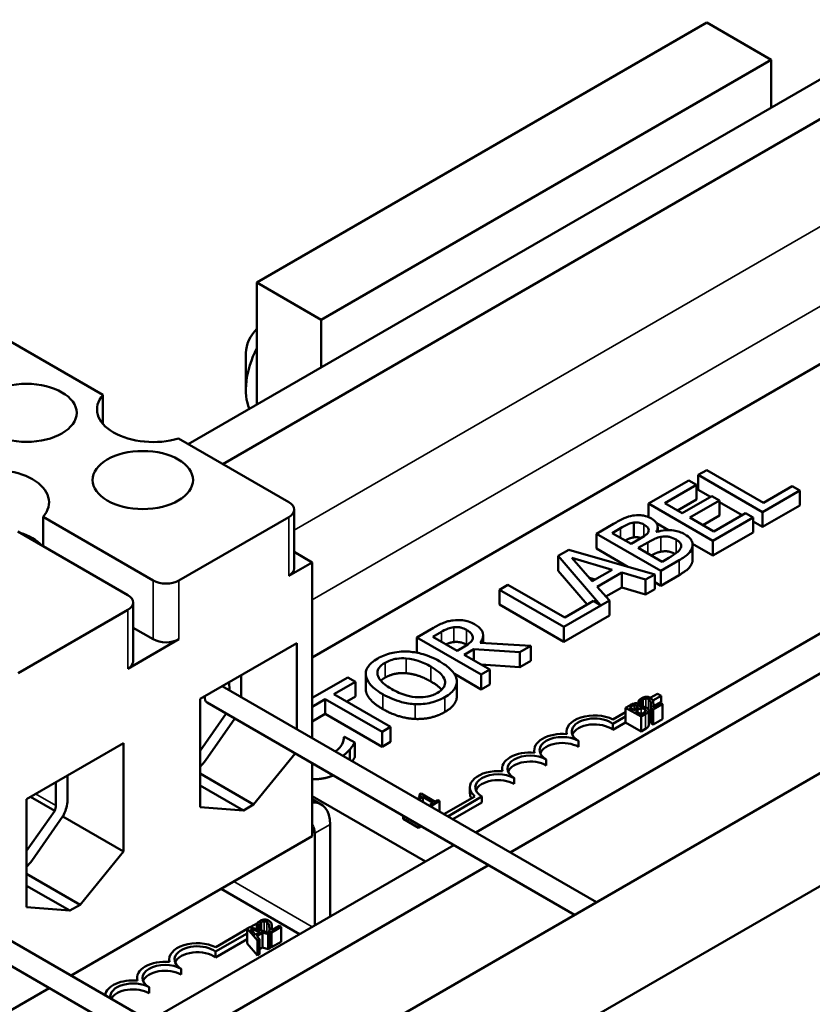
# Model space of a CAD drawing. Units: inches. Extents: x 2 to 86, y 1 to 67.
# Drawn here: x 64.6 to 66.8, y 51.9 to 54.6 of the extents above; entities that cross this region are included whole.
import ezdxf

# ---------------------------------------------------------------- set-up
doc = ezdxf.new("R2010")
doc.units = ezdxf.units.IN
doc.header["$LTSCALE"] = 4
doc.header["$MEASUREMENT"] = 0
doc.layers.add('Visible (ANSI)', color=7, linetype='Continuous', lineweight=50)
doc.layers.add('Visible Narrow (ANSI)', color=7, linetype='Continuous', lineweight=35)

msp = doc.modelspace()

# ---------------------------------------------------------------- linework, layer by layer
at = {"layer": 'Visible (ANSI)'}
for p, q in [((65.0435, 53.402), (70.509, 56.5575)), ((65.1386, 53.3471), (70.509, 56.4477)), ((65.8336, 52.335), (71.9678, 55.8766)), ((65.9287, 52.2801), (72.0629, 55.8217)), ((66.4693, 54.5604), (65.2319, 53.846)), ((66.6461, 54.4584), (66.4693, 54.5604)), ((66.6461, 54.4584), (65.4087, 53.7439)), ((66.6461, 54.3273), (66.6461, 54.4584)), ((65.3839, 52.8154), (67.2586, 53.8978)), ((65.2319, 53.846), (65.4087, 53.7439)), ((65.2319, 53.5108), (65.2319, 53.846)), ((65.4087, 53.7439), (65.4087, 53.6129)), ((64.809, 53.5374), (64.5064, 53.7121)), ((65.2018, 53.6531), (65.2018, 53.5511)), ((64.809, 53.4573), (64.809, 53.5374)), ((65.3196, 53.2426), (65.017, 53.4173)), ((66.4687, 53.3309), (66.4452, 53.3174)), ((66.6245, 53.2409), (66.4687, 53.3309)), ((66.4194, 53.3025), (66.3088, 53.2386)), ((66.4403, 53.2904), (66.4194, 53.3025)), ((66.4452, 53.3174), (66.622, 53.2153)), ((66.4452, 53.2765), (66.4452, 53.3174)), ((66.3532, 53.2401), (66.4403, 53.2904)), ((66.4403, 53.2496), (66.4403, 53.2904)), ((66.4792, 53.2569), (66.4452, 53.2765)), ((66.622, 53.2153), (66.7244, 53.2744)), ((66.7035, 53.2865), (66.6245, 53.2409)), ((66.7244, 53.2744), (66.7035, 53.2865)), ((66.7244, 53.2336), (66.7244, 53.2744)), ((66.4403, 53.2496), (66.3886, 53.2197)), ((66.4829, 53.2591), (66.4016, 53.2122)), ((66.4226, 53.2001), (66.5038, 53.247)), ((66.5038, 53.247), (66.4829, 53.2591)), ((66.5038, 53.2062), (66.5038, 53.247)), ((65.3342, 53.2222), (65.3342, 53.0605)), ((66.3088, 53.2014), (66.3088, 53.2386)), ((66.3088, 53.2386), (66.4856, 53.1366)), ((66.4016, 53.2122), (66.3532, 53.2401)), ((66.5657, 53.207), (66.5038, 53.2427)), ((66.7244, 53.2336), (66.622, 53.1745)), ((64.6443, 53.2022), (64.9469, 53.0275)), ((64.6443, 53.1222), (64.6443, 53.2022)), ((65.3196, 53.2018), (65.0177, 53.0275)), ((66.4882, 53.1622), (66.4226, 53.2001)), ((66.5038, 53.2062), (66.4579, 53.1797)), ((66.4856, 53.1366), (66.5962, 53.2004)), ((66.5753, 53.2125), (66.4882, 53.1622)), ((66.5962, 53.2004), (66.5753, 53.2125)), ((66.5962, 53.1596), (66.5962, 53.2004)), ((66.622, 53.1745), (66.622, 53.2153)), ((65.4299, 51.7187), (67.9613, 53.1802)), ((66.2124, 53.183), (66.1656, 53.1559)), ((66.2091, 53.1579), (66.2316, 53.1709)), ((66.2683, 53.1459), (66.2683, 53.1868)), ((66.3638, 53.1661), (66.3305, 53.1853)), ((66.3339, 53.1617), (66.3339, 53.1739)), ((66.622, 53.1745), (66.5962, 53.1894)), ((64.8777, 52.9875), (64.575, 53.1622)), ((66.1656, 53.1559), (66.3423, 53.0539)), ((66.1656, 53.1151), (66.1656, 53.1559)), ((66.2608, 53.128), (66.2091, 53.1579)), ((66.2875, 53.1434), (66.2608, 53.128)), ((66.3309, 53.1607), (66.33, 53.1612)), ((66.5962, 53.1596), (66.4856, 53.0957)), ((66.0892, 53.1118), (66.0603, 53.0951)), ((66.3256, 53.0442), (66.0892, 53.1118)), ((66.2518, 53.0653), (66.1656, 53.1151)), ((66.2805, 53.1167), (66.3071, 53.1321)), ((66.3458, 53.079), (66.2805, 53.1167)), ((66.4856, 53.0957), (66.4298, 53.1279)), ((66.43, 53.0843), (66.43, 53.1251)), ((66.4856, 53.0957), (66.4856, 53.1366)), ((65.3342, 53.106), (65.3839, 53.0773)), ((66.0603, 53.0543), (66.0603, 53.0951)), ((66.0603, 53.0951), (66.1763, 52.96)), ((66.0982, 53.0893), (66.2088, 53.057)), ((66.1542, 53.0255), (66.0982, 53.0893)), ((66.3648, 53.09), (66.3458, 53.079)), ((65.3839, 53.0773), (65.3196, 53.0401)), ((65.3839, 52.5946), (65.3839, 53.0773)), ((66.3423, 53.0539), (66.393, 53.0831)), ((66.1401, 52.9613), (66.0603, 53.0543)), ((66.1618, 53.0299), (66.1464, 53.0344)), ((66.2088, 53.057), (66.1542, 53.0255)), ((66.1679, 53.0102), (66.2353, 53.0491)), ((66.2353, 53.0083), (66.2353, 53.0491)), ((66.2353, 53.0491), (66.3008, 53.0299)), ((66.3008, 53.0299), (66.3256, 53.0442)), ((66.3256, 53.0034), (66.3256, 53.0442)), ((66.3423, 53.013), (66.3423, 53.0539)), ((66.393, 53.0423), (66.3423, 53.013)), ((68.23, 53.0251), (65.6986, 51.5636)), ((65.9223, 53.0155), (65.8988, 53.0019)), ((66.0782, 52.9255), (65.9223, 53.0155)), ((66.2012, 52.9724), (66.1679, 53.0102)), ((66.2353, 53.0083), (66.1917, 52.9831)), ((66.3008, 52.989), (66.2353, 53.0083)), ((66.3008, 52.989), (66.3008, 53.0299)), ((66.3256, 53.0034), (66.3008, 52.989)), ((66.3423, 53.013), (66.3256, 53.0227)), ((65.8988, 52.9611), (65.8988, 53.0019)), ((65.8988, 53.0019), (66.0756, 52.8999)), ((64.8923, 52.967), (64.8923, 52.8054)), ((66.0756, 52.859), (65.8988, 52.9611)), ((66.0756, 52.8999), (66.2012, 52.9724)), ((66.1571, 52.9711), (66.0782, 52.9255)), ((66.1763, 52.96), (66.1571, 52.9711)), ((66.2012, 52.9316), (66.2012, 52.9724)), ((64.8777, 52.9466), (64.5757, 52.7723)), ((66.2012, 52.9316), (66.0756, 52.859)), ((64.9469, 52.8658), (64.8923, 52.8973)), ((65.7176, 52.8973), (65.672, 52.871)), ((66.0756, 52.859), (66.0756, 52.8999)), ((65.672, 52.8302), (65.672, 52.871)), ((65.672, 52.871), (65.8488, 52.7689)), ((65.7159, 52.8728), (65.7392, 52.8863)), ((65.7824, 52.8344), (65.7159, 52.8728)), ((65.8539, 52.8555), (65.8539, 52.8765)), ((65.0177, 52.8658), (64.8777, 52.785)), ((65.0761, 52.702), (65.342, 52.8556)), ((65.342, 52.8556), (65.342, 52.6188)), ((65.803, 52.8463), (65.7824, 52.8344)), ((65.9856, 52.8479), (65.8458, 52.856)), ((65.9551, 52.8303), (65.9856, 52.8479)), ((65.9856, 52.8071), (65.9856, 52.8479)), ((65.6755, 52.8282), (65.672, 52.8302)), ((65.802, 52.8231), (65.8289, 52.8386)), ((65.8723, 52.7825), (65.802, 52.8231)), ((65.8289, 52.8075), (65.8289, 52.8386)), ((65.8289, 52.8386), (65.9551, 52.8303)), ((65.9551, 52.7895), (65.9551, 52.8303)), ((65.9551, 52.7895), (65.8479, 52.7966)), ((65.9856, 52.8071), (65.9551, 52.7895)), ((65.1888, 52.7671), (65.1888, 52.7073)), ((65.4821, 52.7613), (65.3839, 52.7046)), ((65.503, 52.7492), (65.4821, 52.7613)), ((65.5312, 52.7293), (65.5312, 52.7702)), ((65.5314, 52.7256), (65.5314, 52.7664)), ((65.8488, 52.7281), (65.7749, 52.7708)), ((65.8488, 52.7689), (65.8723, 52.7825)), ((65.8488, 52.7281), (65.8488, 52.7689)), ((65.8723, 52.7417), (65.8723, 52.7825)), ((66.1655, 52.1434), (65.137, 52.7372)), ((65.1563, 52.7484), (65.1564, 52.726)), ((65.4437, 52.715), (65.503, 52.7492)), ((65.503, 52.7084), (65.503, 52.7492)), ((65.7817, 52.7089), (65.7817, 52.7497)), ((65.8723, 52.7417), (65.8488, 52.7281)), ((65.0872, 52.7084), (65.0892, 52.7073)), ((65.5996, 52.625), (65.4437, 52.715)), ((65.503, 52.7084), (65.4791, 52.6946)), ((66.294, 52.7063), (66.2861, 52.7017)), ((66.3136, 52.7051), (66.3332, 52.7164)), ((66.3436, 52.7104), (66.3209, 52.6973)), ((66.3332, 52.7164), (66.3436, 52.7104)), ((66.3436, 52.6941), (66.3436, 52.7104)), ((65.0761, 52.4048), (65.0761, 52.702)), ((66.1055, 52.1087), (65.0953, 52.6919)), ((65.3839, 52.6805), (65.4202, 52.7014)), ((65.4202, 52.7014), (65.5761, 52.6114)), ((65.4202, 52.6606), (65.4202, 52.7014)), ((66.257, 52.6843), (66.2457, 52.6778)), ((66.2562, 52.6783), (66.2616, 52.6814)), ((66.2704, 52.6852), (66.2704, 52.6722)), ((66.2814, 52.6965), (66.2875, 52.693)), ((66.2814, 52.6965), (66.2814, 52.6881)), ((66.2854, 52.679), (66.2852, 52.6791)), ((66.2861, 52.6821), (66.2861, 52.6792)), ((66.2875, 52.693), (66.2878, 52.6932)), ((66.2875, 52.693), (66.2875, 52.6796)), ((66.2878, 52.6932), (66.2878, 52.6796)), ((66.3213, 52.6725), (66.3475, 52.6876)), ((66.3426, 52.6904), (66.3217, 52.6784)), ((66.3436, 52.6941), (66.3221, 52.6817)), ((66.3221, 52.6871), (66.3221, 52.6786)), ((66.3475, 52.6876), (66.3426, 52.6904)), ((66.3475, 52.6876), (66.3475, 52.6468)), ((65.1477, 52.6617), (65.0761, 52.5595)), ((65.4202, 52.6606), (65.3839, 52.6397)), ((65.5761, 52.5706), (65.4202, 52.6606)), ((66.2457, 52.6539), (66.2105, 52.6336)), ((66.2109, 52.6458), (66.2457, 52.6659)), ((66.2457, 52.6778), (66.2881, 52.6533)), ((66.2457, 52.6778), (66.2457, 52.637)), ((66.2686, 52.6711), (66.2562, 52.6783)), ((66.275, 52.6748), (66.2686, 52.6711)), ((66.2733, 52.6684), (66.2797, 52.6721)), ((66.289, 52.6594), (66.2733, 52.6684)), ((66.2881, 52.6533), (66.3003, 52.6604)), ((66.2881, 52.6533), (66.2881, 52.6125)), ((66.2935, 52.662), (66.289, 52.6594)), ((66.3092, 52.6704), (66.3092, 52.6296)), ((66.3153, 52.676), (66.3213, 52.6725)), ((66.3153, 52.676), (66.3153, 52.6351)), ((66.3213, 52.6725), (66.3213, 52.6317)), ((65.1713, 52.6481), (65.0906, 52.533)), ((65.5761, 52.6114), (65.5996, 52.625)), ((65.5996, 52.5842), (65.5996, 52.625)), ((66.2457, 52.6376), (66.2105, 52.6173)), ((66.2105, 52.6173), (66.2105, 52.6336)), ((66.2881, 52.6125), (66.2457, 52.637)), ((66.3213, 52.6317), (66.3153, 52.6351)), ((66.3475, 52.6468), (66.3213, 52.6317)), ((65.4728, 52.5981), (65.4711, 52.5971)), ((65.5009, 52.5819), (65.4728, 52.5981)), ((65.5761, 52.5706), (65.5761, 52.6114)), ((66.083, 52.6053), (66.083, 52.6122)), ((66.3003, 52.6195), (66.2881, 52.6125)), ((64.5991, 52.4267), (64.8651, 52.5802)), ((64.8651, 52.5802), (64.8651, 52.283)), ((65.5009, 52.5411), (65.5009, 52.5819)), ((65.5996, 52.5842), (65.5761, 52.5706)), ((66.116, 52.5704), (66.116, 52.5867)), ((65.3371, 52.5523), (65.2232, 52.4119)), ((65.4874, 52.5349), (65.4874, 52.5626)), ((65.9946, 52.5543), (65.9946, 52.5612)), ((65.3839, 52.3245), (65.3839, 52.5253)), ((66.0276, 52.5194), (66.0276, 52.5357)), ((64.7115, 52.4915), (64.7115, 52.4178)), ((65.2232, 52.4119), (65.0761, 52.4969)), ((65.9062, 52.5032), (65.9062, 52.5102)), ((64.679, 52.4728), (64.6793, 52.4087)), ((65.1949, 52.3956), (65.0761, 52.4642)), ((65.9392, 52.4683), (65.9392, 52.4847)), ((65.6837, 52.4417), (65.6793, 52.4391)), ((65.6793, 52.4391), (65.6793, 52.4325)), ((65.722, 52.4196), (65.6837, 52.4417)), ((65.8178, 52.4428), (65.8178, 52.4591)), ((64.5991, 52.1294), (64.5991, 52.4267)), ((64.6099, 52.4329), (64.6762, 52.3945)), ((65.2232, 52.4119), (65.1949, 52.3956)), ((65.6954, 52.2553), (65.3839, 52.4351)), ((65.4089, 52.4123), (65.3839, 52.4267)), ((65.6765, 52.4307), (65.6804, 52.4284)), ((65.6765, 52.4307), (65.6765, 52.4257)), ((65.6804, 52.4284), (65.6881, 52.4329)), ((65.6804, 52.4284), (65.6804, 52.4235)), ((65.6881, 52.4329), (65.7165, 52.4165)), ((65.6881, 52.4329), (65.6881, 52.419)), ((65.7165, 52.4165), (65.7088, 52.412)), ((65.7088, 52.412), (65.7131, 52.4095)), ((65.7088, 52.412), (65.7088, 52.407)), ((65.7131, 52.4095), (65.7338, 52.4215)), ((65.7131, 52.4095), (65.7131, 52.4045)), ((65.7295, 52.424), (65.722, 52.4196)), ((65.7338, 52.4215), (65.7295, 52.424)), ((65.7338, 52.4215), (65.7338, 52.3926)), ((65.7464, 52.3853), (65.831, 52.4342)), ((65.8508, 52.4336), (65.7568, 52.3793)), ((65.8508, 52.4173), (65.7709, 52.3712)), ((65.8508, 52.4173), (65.8508, 52.4336)), ((64.6762, 52.3945), (64.5991, 52.2845)), ((65.1949, 52.3956), (65.0761, 52.4048)), ((64.6991, 52.3798), (64.6133, 52.2574)), ((64.8651, 52.283), (64.6986, 52.3791)), ((65.4338, 52.1042), (65.4338, 52.3573)), ((65.6342, 52.3808), (65.6342, 52.3721)), ((65.6766, 52.3476), (65.6342, 52.3721)), ((65.6766, 52.3563), (65.6766, 52.3476)), ((65.3914, 52.3328), (65.3914, 52.0797)), ((65.6842, 52.352), (65.6766, 52.3476)), ((64.7214, 51.9419), (65.3839, 52.3245)), ((64.9371, 51.8174), (65.7736, 52.3004)), ((64.8651, 52.283), (64.7462, 52.1366)), ((65.2936, 51.6116), (64.2419, 52.2188)), ((64.7462, 52.1366), (64.5991, 52.2215)), ((65.0322, 51.7625), (65.8687, 52.2455)), ((65.2565, 51.5637), (64.1989, 52.1743)), ((64.7179, 52.1202), (64.5991, 52.1888)), ((65.1335, 52.1799), (65.3491, 52.0553)), ((64.7179, 52.1202), (64.5991, 52.1294)), ((64.7462, 52.1366), (64.7179, 52.1202)), ((65.214, 52.0745), (65.2334, 52.0857)), ((65.2324, 52.0843), (65.2384, 52.0808)), ((65.2324, 52.0843), (65.2324, 52.0692)), ((65.2058, 52.0578), (65.1187, 52.0075)), ((65.1191, 52.0197), (65.2058, 52.0698)), ((65.2127, 52.0749), (65.2058, 52.0709)), ((65.2058, 52.0709), (65.2339, 52.0381)), ((65.2058, 52.0709), (65.2058, 52.03)), ((65.2695, 52.0586), (65.2127, 52.0749)), ((65.2283, 52.0541), (65.2149, 52.0694)), ((65.2149, 52.0694), (65.2414, 52.0617)), ((65.2324, 52.0731), (65.2279, 52.0705)), ((65.2414, 52.0617), (65.2283, 52.0541)), ((65.2316, 52.0505), (65.2478, 52.0598)), ((65.2384, 52.0808), (65.2388, 52.081)), ((65.2384, 52.0808), (65.2384, 52.0675)), ((65.2388, 52.081), (65.2388, 52.0674)), ((65.2478, 52.0598), (65.2635, 52.0552)), ((65.2478, 52.0598), (65.2478, 52.019)), ((65.2635, 52.0552), (65.2695, 52.0586)), ((65.2663, 52.0637), (65.2723, 52.0603)), ((65.2663, 52.0637), (65.2663, 52.0595)), ((65.2695, 52.0586), (65.2695, 52.0178)), ((65.2723, 52.0603), (65.2984, 52.0754)), ((65.2723, 52.0603), (65.2723, 52.0194)), ((65.2935, 52.0782), (65.2727, 52.0662)), ((65.273, 52.0749), (65.273, 52.0664)), ((65.2984, 52.0754), (65.2935, 52.0782)), ((65.2984, 52.0754), (65.2984, 52.0345)), ((65.2058, 52.0415), (65.1187, 51.9912)), ((65.2339, 51.9973), (65.2058, 52.03)), ((65.2396, 52.0414), (65.2316, 52.0505)), ((65.2339, 52.0381), (65.2396, 52.0414)), ((65.2339, 52.0381), (65.2339, 51.9973)), ((65.2396, 52.0414), (65.2396, 52.0006)), ((65.2635, 52.0552), (65.2635, 52.0144)), ((65.2984, 52.0345), (65.2723, 52.0194)), ((65.1187, 51.9912), (65.1187, 52.0075)), ((65.2478, 52.019), (65.2396, 52.0143)), ((65.2635, 52.0144), (65.2478, 52.019)), ((65.2695, 52.0178), (65.2635, 52.0144)), ((65.2723, 52.0194), (65.2695, 52.0211)), ((64.9911, 51.9792), (64.9911, 51.9861)), ((65.2396, 52.0006), (65.2339, 51.9973)), ((65.0241, 51.9443), (65.0241, 51.9606)), ((64.9027, 51.9282), (64.9027, 51.9351)), ((64.1041, 51.5855), (64.6614, 51.9073)), ((64.9358, 51.8933), (64.9358, 51.9096))]:
    msp.add_line(p, q, dxfattribs=at)
for centre, major_axis, start_param, end_param in [((65.246, 53.6786), (-0.0312, -0.0541), 4.25272, 5.497787), ((65.3344, 53.6276), (0.0938, 0.1624), 1.66948, 2.741848), ((64.9477, 53.4974), (-0.155, 0), 5.819434, 8.317733), ((64.5057, 53.2422), (0.155, 0), 5.819434, 8.317733), ((65.2842, 53.2222), (0.05, 0), 5.497787, 7.068583), ((64.5057, 53.0805), (-0.155, 0), 3.647842, 4.20614), ((65.2842, 53.0605), (0.05, 0), 5.497787, 6.283185), ((64.9823, 53.0479), (0.05, 0), 3.926991, 5.497787), ((64.8423, 52.967), (0.05, 0), 5.497787, 7.068583), ((64.9823, 52.8862), (-0.05, 0), 0.785398, 2.356194), ((64.8423, 52.8054), (0.05, 0), 5.497787, 6.283185), ((65.1103, 52.7179), (-0.015, -0.026), 5.338753, 6.283185), ((66.1602, 52.6122), (-0.0772, 0), 3.99497, 6.441268), ((66.1602, 52.6122), (-0.0625, 0), 3.775141, 7.068583), ((66.1602, 52.5959), (-0.0625, 0), 3.775141, 6.054934), ((66.0718, 52.5612), (-0.0772, 0), 4.554306, 6.441268), ((66.0718, 52.5612), (-0.0625, 0), 3.926991, 7.068583), ((66.0718, 52.5449), (-0.0625, 0), 3.926991, 6.054934), ((65.9834, 52.5102), (-0.0772, 0), 4.554306, 6.441268), ((65.9834, 52.5102), (-0.0625, 0), 3.926991, 7.068583), ((65.0589, 52.5644), (-0.0379, -0.0656), 1.111784, 1.419751), ((65.9834, 52.4938), (-0.0625, 0), 3.926991, 6.054934), ((65.895, 52.4591), (-0.0772, 0), 4.554306, 6.87702), ((65.895, 52.4591), (-0.0625, 0), 3.926991, 7.068583), ((65.895, 52.4428), (-0.0625, 0), 3.926991, 6.054934), ((65.895, 52.4428), (-0.0772, 0), 0, 0.319229), ((64.6588, 52.3969), (-0.0145, -0.0251), 1.804211, 2.356194), ((64.6588, 52.3969), (-0.0377, -0.0654), 1.642709, 2.201542), ((65.3489, 52.3083), (0.06, 0.1039), 5.497787, 6.643387), ((65.3489, 52.3083), (0.03, 0.052), 5.497787, 6.098381), ((64.5816, 52.2889), (-0.0379, -0.0656), 1.118763, 1.419751), ((65.0683, 51.9861), (-0.0772, 0), 3.99497, 6.441268), ((65.0683, 51.9861), (-0.0625, 0), 3.775141, 7.068583), ((65.0683, 51.9698), (-0.0625, 0), 3.775141, 6.054934), ((64.9799, 51.9351), (-0.0772, 0), 4.554306, 6.441268), ((64.9799, 51.9351), (-0.0625, 0), 3.926991, 7.068583), ((64.9799, 51.9188), (-0.0625, 0), 3.926991, 6.054934), ((64.8916, 51.8841), (-0.0772, 0), 4.554306, 6.19308), ((64.8916, 51.8841), (-0.0625, 0), 3.926991, 6.410656), ((64.8916, 51.8678), (-0.0625, 0), 3.926991, 5.988507)]:
    msp.add_ellipse(centre, major_axis=major_axis, ratio=0.57735, start_param=start_param, end_param=end_param, dxfattribs=at)
for centre in [(64.5987, 53.4881), (64.9185, 53.3035)]:
    msp.add_ellipse(centre, major_axis=(-0.138, 0), ratio=0.57735, dxfattribs=at)
for points, degree, knots in [([(66.266, 53.2056), (66.2572, 53.2042), (66.2492, 53.2019), (66.2314, 53.1939), (66.2219, 53.1884), (66.2124, 53.183)], 3, [-0.1714445, -0.1714445, -0.1714445, -0.1714445, -0.101982, -0.101982, 0, 0, 0, 0]), ([(66.317, 53.1974), (66.312, 53.2002), (66.3064, 53.2027), (66.2933, 53.2064), (66.2878, 53.2068), (66.2784, 53.2073), (66.2721, 53.2067), (66.266, 53.2056)], 3, [-0.09263001, -0.09263001, -0.09263001, -0.09263001, -0.07150701, -0.07150701, -0.04871217, -0.04871217, 0, 0, 0, 0]), ([(66.33, 53.1612), (66.3326, 53.1655), (66.3341, 53.17), (66.3338, 53.1778), (66.3329, 53.182), (66.3267, 53.1906), (66.3224, 53.1942), (66.317, 53.1974)], 3, [-0.214654, -0.214654, -0.214654, -0.214654, -0.1227313, -0.1227313, -0.058466, -0.058466, 0, 0, 0, 0]), ([(66.2316, 53.1709), (66.2384, 53.1748), (66.2451, 53.1787), (66.2574, 53.1842), (66.2626, 53.1858), (66.2683, 53.1868)], 3, [-0.1181889, -0.1181889, -0.1181889, -0.1181889, -0.0452274, -0.0452274, 0, 0, 0, 0]), ([(66.2683, 53.1868), (66.2708, 53.1872), (66.2734, 53.1873), (66.2792, 53.1871), (66.2817, 53.1867), (66.2882, 53.1851), (66.2922, 53.1833), (66.2958, 53.1813)], 3, [-0.06713504, -0.06713504, -0.06713504, -0.06713504, -0.05372874, -0.05372874, -0.0380452, -0.0380452, 0, 0, 0, 0]), ([(66.2958, 53.1813), (66.2994, 53.1792), (66.303, 53.1768), (66.3078, 53.1719), (66.3087, 53.1701), (66.3097, 53.1667), (66.3095, 53.1645), (66.3087, 53.1625)], 3, [-0.0672613, -0.0672613, -0.0672613, -0.0672613, -0.04649044, -0.04649044, -0.02829868, -0.02829868, 0, 0, 0, 0]), ([(66.4079, 53.1544), (66.4036, 53.1569), (66.3988, 53.1592), (66.3888, 53.1627), (66.3837, 53.1641), (66.3717, 53.1659), (66.3641, 53.1664), (66.347, 53.1651), (66.3386, 53.1633), (66.3309, 53.1607)], 3, [-0.2420841, -0.2420841, -0.2420841, -0.2420841, -0.18458, -0.18458, -0.1316331, -0.1316331, -0.0681717, -0.0681717, 0, 0, 0, 0]), ([(66.2683, 53.1459), (66.2594, 53.1445), (66.2486, 53.1394), (66.2447, 53.1373)], 2, [0, 0, 0, 1, 1.40578, 1.40578, 1.40578]), ([(66.2884, 53.1439), (66.2855, 53.145), (66.2757, 53.1471), (66.2683, 53.1459)], 2, [0.573016, 0.573016, 0.573016, 1, 2, 2, 2]), ([(66.3087, 53.1625), (66.307, 53.158), (66.3045, 53.1552), (66.2996, 53.1508), (66.2941, 53.1473), (66.2875, 53.1434)], 3, [-0.1175554, -0.1175554, -0.1175554, -0.1175554, -0.0713546, -0.0713546, 0, 0, 0, 0]), ([(66.3071, 53.1321), (66.3185, 53.1387), (66.3241, 53.1413), (66.3315, 53.1446), (66.3368, 53.1462), (66.3426, 53.1473)], 3, [-0.07155285, -0.07155285, -0.07155285, -0.07155285, -0.04637894, -0.04637894, 0, 0, 0, 0]), ([(66.3426, 53.1473), (66.3467, 53.148), (66.3511, 53.1485), (66.3605, 53.1485), (66.3639, 53.1479), (66.3727, 53.1457), (66.3789, 53.1429), (66.3845, 53.1397)], 3, [-0.09705092, -0.09705092, -0.09705092, -0.09705092, -0.08023623, -0.08023623, -0.06035565, -0.06035565, 0, 0, 0, 0]), ([(66.3845, 53.1397), (66.3876, 53.1379), (66.3907, 53.1358), (66.3953, 53.1314), (66.3966, 53.1295), (66.3986, 53.1243), (66.3984, 53.1208), (66.3975, 53.1175)], 3, [-0.09609737, -0.09609737, -0.09609737, -0.09609737, -0.07032406, -0.07032406, -0.04489809, -0.04489809, 0, 0, 0, 0]), ([(66.4296, 53.1208), (66.4302, 53.1241), (66.4301, 53.1273), (66.4286, 53.1336), (66.4271, 53.1371), (66.4208, 53.1458), (66.4149, 53.1504), (66.4079, 53.1544)], 3, [-0.1800228, -0.1800228, -0.1800228, -0.1800228, -0.1248077, -0.1248077, -0.0752891, -0.0752891, 0, 0, 0, 0]), ([(66.3975, 53.1175), (66.3967, 53.1152), (66.3955, 53.1131), (66.3916, 53.1081), (66.389, 53.1059), (66.3819, 53.1002), (66.3732, 53.0948), (66.3648, 53.09)], 3, [-0.1236077, -0.1236077, -0.1236077, -0.1236077, -0.1097926, -0.1097926, -0.0901693, -0.0901693, 0, 0, 0, 0]), ([(66.393, 53.0831), (66.4033, 53.0891), (66.4131, 53.0956), (66.4232, 53.1063), (66.4277, 53.1123), (66.4296, 53.1208)], 3, [-0.2818063, -0.2818063, -0.2818063, -0.2818063, -0.1121049, -0.1121049, 0, 0, 0, 0]), ([(66.3426, 53.1065), (66.3342, 53.1049), (66.3222, 53.0996), (66.3159, 53.0962)], 2, [0, 0, 0, 1, 1.606903, 1.606903, 1.606903]), ([(66.3817, 53.1004), (66.3731, 53.105), (66.3558, 53.1088), (66.3426, 53.1065)], 2, [0.139892, 0.139892, 0.139892, 1, 2, 2, 2]), ([(65.7719, 52.9179), (65.7669, 52.9173), (65.7621, 52.9164), (65.7529, 52.9141), (65.7487, 52.9127), (65.7349, 52.907), (65.7261, 52.9022), (65.7176, 52.8973)], 3, [-0.1677598, -0.1677598, -0.1677598, -0.1677598, -0.1290227, -0.1290227, -0.0915306, -0.0915306, 0, 0, 0, 0]), ([(65.7392, 52.8863), (65.7432, 52.8886), (65.7507, 52.8927), (65.7629, 52.8971), (65.7679, 52.8984), (65.7733, 52.899)], 3, [-0.1096682, -0.1096682, -0.1096682, -0.1096682, -0.0421512, -0.0421512, 0, 0, 0, 0]), ([(65.8306, 52.9071), (65.8257, 52.91), (65.8202, 52.9126), (65.8097, 52.916), (65.8043, 52.9173), (65.7886, 52.919), (65.7802, 52.9189), (65.7719, 52.9179)], 3, [-0.2014197, -0.2014197, -0.2014197, -0.2014197, -0.1216699, -0.1216699, -0.0648422, -0.0648422, 0, 0, 0, 0]), ([(65.7733, 52.899), (65.7767, 52.8994), (65.78, 52.8995), (65.7873, 52.8991), (65.7905, 52.8985), (65.7986, 52.8966), (65.8036, 52.8944), (65.808, 52.8919)], 3, [-0.08503315, -0.08503315, -0.08503315, -0.08503315, -0.06740103, -0.06740103, -0.04703786, -0.04703786, 0, 0, 0, 0]), ([(65.8458, 52.856), (65.8485, 52.8595), (65.8507, 52.8631), (65.8534, 52.8703), (65.8541, 52.8739), (65.8536, 52.8846), (65.8505, 52.8896), (65.8445, 52.8978), (65.8382, 52.9028), (65.8306, 52.9071)], 3, [-0.1541803, -0.1541803, -0.1541803, -0.1541803, -0.1350939, -0.1350939, -0.1169397, -0.1169397, -0.0811847, -0.0811847, 0, 0, 0, 0]), ([(65.8258, 52.8701), (65.8258, 52.8679), (65.8252, 52.8659), (65.8227, 52.8609), (65.8204, 52.8588), (65.8148, 52.8537), (65.8091, 52.8498), (65.803, 52.8463)], 3, [-0.08808645, -0.08808645, -0.08808645, -0.08808645, -0.07878701, -0.07878701, -0.06541676, -0.06541676, 0, 0, 0, 0]), ([(65.808, 52.8919), (65.8113, 52.89), (65.8144, 52.8879), (65.8198, 52.8835), (65.8217, 52.8814), (65.825, 52.8764), (65.8259, 52.8733), (65.8258, 52.8701)], 3, [-0.09760014, -0.09760014, -0.09760014, -0.09760014, -0.07012214, -0.07012214, -0.04247941, -0.04247941, 0, 0, 0, 0]), ([(65.7733, 52.8582), (65.765, 52.8572), (65.7545, 52.8532), (65.7519, 52.852)], 2, [0, 0, 0, 1, 1.308155, 1.308155, 1.308155]), ([(65.6453, 52.8322), (65.6379, 52.8325), (65.6306, 52.8322), (65.6143, 52.8306), (65.6068, 52.8291), (65.5875, 52.8245), (65.5751, 52.8193), (65.5643, 52.8131)], 3, [-0.1938257, -0.1938257, -0.1938257, -0.1938257, -0.1592284, -0.1592284, -0.1165822, -0.1165822, 0, 0, 0, 0]), ([(65.5848, 52.8014), (65.5894, 52.8041), (65.5945, 52.8065), (65.6053, 52.8102), (65.6109, 52.8116), (65.6252, 52.8139), (65.6337, 52.8141), (65.6423, 52.8134)], 3, [-0.1623056, -0.1623056, -0.1623056, -0.1623056, -0.1125339, -0.1125339, -0.0659705, -0.0659705, 0, 0, 0, 0]), ([(65.7346, 52.8051), (65.7146, 52.8166), (65.6974, 52.8226), (65.6716, 52.8294), (65.6587, 52.8316), (65.6453, 52.8322)], 3, [-0.2156543, -0.2156543, -0.2156543, -0.2156543, -0.1027425, -0.1027425, 0, 0, 0, 0]), ([(65.5643, 52.8131), (65.558, 52.8094), (65.5522, 52.8054), (65.5428, 52.797), (65.5391, 52.7927), (65.5322, 52.7811), (65.5305, 52.7739), (65.5314, 52.7664)], 3, [-0.2297757, -0.2297757, -0.2297757, -0.2297757, -0.161847, -0.161847, -0.0979811, -0.0979811, 0, 0, 0, 0]), ([(65.5639, 52.7682), (65.5631, 52.7715), (65.563, 52.7749), (65.5645, 52.782), (65.5662, 52.7851), (65.5717, 52.7927), (65.5777, 52.7974), (65.5848, 52.8014)], 3, [-0.137988, -0.137988, -0.137988, -0.137988, -0.1090307, -0.1090307, -0.076096, -0.076096, 0, 0, 0, 0]), ([(65.6423, 52.8134), (65.6566, 52.8124), (65.6687, 52.8088), (65.6881, 52.8025), (65.6998, 52.7969), (65.7102, 52.7909)], 3, [-0.1691984, -0.1691984, -0.1691984, -0.1691984, -0.111549, -0.111549, 0, 0, 0, 0]), ([(65.7102, 52.7909), (65.7177, 52.7865), (65.725, 52.7818), (65.7363, 52.7723), (65.7409, 52.7676), (65.7488, 52.7556), (65.7495, 52.75), (65.7494, 52.7413), (65.7478, 52.7366), (65.7408, 52.727), (65.7352, 52.7225), (65.7283, 52.7186)], 3, [-0.2634427, -0.2634427, -0.2634427, -0.2634427, -0.222649, -0.222649, -0.1878042, -0.1878042, -0.1377839, -0.1377839, -0.0737042, -0.0737042, 0, 0, 0, 0]), ([(65.7815, 52.7535), (65.781, 52.7579), (65.7796, 52.7622), (65.7751, 52.7709), (65.7719, 52.7753), (65.7618, 52.7864), (65.7518, 52.7952), (65.7346, 52.8051)], 3, [-0.3991838, -0.3991838, -0.3991838, -0.3991838, -0.295861, -0.295861, -0.1843802, -0.1843802, 0, 0, 0, 0]), ([(65.5314, 52.7664), (65.5328, 52.7574), (65.5376, 52.7487), (65.5492, 52.7356), (65.5583, 52.7264), (65.5784, 52.7148)], 3, [-0.5669914, -0.5669914, -0.5669914, -0.5669914, -0.2162681, -0.2162681, 0, 0, 0, 0]), ([(65.6029, 52.729), (65.5936, 52.7343), (65.5811, 52.7425), (65.5683, 52.7574), (65.5651, 52.7627), (65.5639, 52.7682)], 3, [-0.2198636, -0.2198636, -0.2198636, -0.2198636, -0.0730182, -0.0730182, 0, 0, 0, 0]), ([(65.7485, 52.7067), (65.7549, 52.7104), (65.7606, 52.7143), (65.7699, 52.7227), (65.7738, 52.7271), (65.7808, 52.7388), (65.7823, 52.7461), (65.7815, 52.7535)], 3, [-0.2310923, -0.2310923, -0.2310923, -0.2310923, -0.1627208, -0.1627208, -0.0988125, -0.0988125, 0, 0, 0, 0]), ([(65.5784, 52.7148), (65.5934, 52.7061), (65.6106, 52.6985), (65.6419, 52.6903), (65.6544, 52.6882), (65.6675, 52.6877)], 3, [-0.2619603, -0.2619603, -0.2619603, -0.2619603, -0.0995786, -0.0995786, 0, 0, 0, 0]), ([(65.7283, 52.7186), (65.7245, 52.7163), (65.7202, 52.7143), (65.7113, 52.7109), (65.7067, 52.7096), (65.6935, 52.7068), (65.6849, 52.7061), (65.6642, 52.7067), (65.6537, 52.7086), (65.6291, 52.7154), (65.615, 52.722), (65.6029, 52.729)], 3, [-0.3323175, -0.3323175, -0.3323175, -0.3323175, -0.2970307, -0.2970307, -0.2638387, -0.2638387, -0.2069974, -0.2069974, -0.1305235, -0.1305235, 0, 0, 0, 0]), ([(65.6675, 52.6877), (65.6749, 52.6874), (65.6823, 52.6876), (65.6967, 52.689), (65.7037, 52.6901), (65.7251, 52.6952), (65.7376, 52.7004), (65.7485, 52.7067)], 3, [-0.2374481, -0.2374481, -0.2374481, -0.2374481, -0.1763109, -0.1763109, -0.117793, -0.117793, 0, 0, 0, 0]), ([(65.7817, 52.7089), (65.7817, 52.6976), (65.7659, 52.6759), (65.7485, 52.6659)], 2, [0.143885, 0.143885, 0.143885, 1, 2, 2, 2]), ([(66.3141, 52.7049), (66.3132, 52.7054), (66.3122, 52.7059), (66.3101, 52.7067), (66.3091, 52.707), (66.3062, 52.7077), (66.3044, 52.7079), (66.3009, 52.7078), (66.2989, 52.7077), (66.2957, 52.7069), (66.2948, 52.7066), (66.294, 52.7063)], 3, [-0.0959954, -0.0959954, -0.0959954, -0.0959954, -0.07980065, -0.07980065, -0.06487587, -0.06487587, -0.04062092, -0.04062092, -0.02135969, -0.02135969, -0.01400319, -0.01400319, -0.01400319, -0.01400319]), ([(66.2698, 52.6898), (66.2668, 52.6892), (66.2649, 52.6884), (66.262, 52.6871), (66.2592, 52.6856), (66.257, 52.6843)], 3, [-0.03480564, -0.03480564, -0.03480564, -0.03480564, -0.02475505, -0.02475505, 0, 0, 0, 0]), ([(66.2616, 52.6814), (66.2632, 52.6824), (66.2648, 52.6833), (66.2678, 52.6846), (66.269, 52.685), (66.2704, 52.6852)], 3, [-0.02836535, -0.02836535, -0.02836535, -0.02836535, -0.01085458, -0.01085458, 0, 0, 0, 0]), ([(66.282, 52.6878), (66.2809, 52.6885), (66.2795, 52.6891), (66.2764, 52.6899), (66.275, 52.69), (66.2728, 52.6901), (66.2713, 52.69), (66.2698, 52.6898)], 3, [-0.0222312, -0.0222312, -0.0222312, -0.0222312, -0.01716168, -0.01716168, -0.01169092, -0.01169092, 0, 0, 0, 0]), ([(66.2704, 52.6852), (66.271, 52.6853), (66.2716, 52.6854), (66.273, 52.6853), (66.2736, 52.6852), (66.2751, 52.6848), (66.2761, 52.6844), (66.277, 52.6839)], 3, [-0.01611241, -0.01611241, -0.01611241, -0.01611241, -0.0128949, -0.0128949, -0.00913085, -0.00913085, 0, 0, 0, 0]), ([(66.2801, 52.6794), (66.2798, 52.6786), (66.2793, 52.6779), (66.2779, 52.6766), (66.2765, 52.6757), (66.275, 52.6748)], 3, [-0.03264374, -0.03264374, -0.03264374, -0.03264374, -0.01655002, -0.01655002, 0, 0, 0, 0]), ([(66.277, 52.6839), (66.2778, 52.6834), (66.2787, 52.6828), (66.2798, 52.6817), (66.2801, 52.6812), (66.2803, 52.6804), (66.2803, 52.6799), (66.2801, 52.6794)], 3, [-0.01614271, -0.01614271, -0.01614271, -0.01614271, -0.01115771, -0.01115771, -0.00679168, -0.00679168, 0, 0, 0, 0]), ([(66.2861, 52.7017), (66.2854, 52.7011), (66.2849, 52.7007), (66.2834, 52.6991), (66.2821, 52.6977), (66.2814, 52.6965)], 3, [-0.02032469, -0.02032469, -0.02032469, -0.02032469, -0.01636059, -0.01636059, 0, 0, 0, 0]), ([(66.2852, 52.6791), (66.2858, 52.6801), (66.2861, 52.6812), (66.2861, 52.6831), (66.2859, 52.6841), (66.2844, 52.6862), (66.2834, 52.687), (66.282, 52.6878)], 3, [-0.05151697, -0.05151697, -0.05151697, -0.05151697, -0.02945551, -0.02945551, -0.01403183, -0.01403183, 0, 0, 0, 0]), ([(66.3039, 52.6775), (66.3028, 52.6781), (66.3017, 52.6786), (66.2993, 52.6795), (66.2981, 52.6798), (66.2952, 52.6802), (66.2934, 52.6803), (66.2893, 52.68), (66.2872, 52.6796), (66.2854, 52.679)], 3, [-0.05810018, -0.05810018, -0.05810018, -0.05810018, -0.04429921, -0.04429921, -0.03159195, -0.03159195, -0.01636121, -0.01636121, 0, 0, 0, 0]), ([(66.2878, 52.6932), (66.288, 52.6938), (66.2882, 52.6944), (66.2887, 52.6956), (66.2891, 52.6963), (66.2896, 52.697)], 3, [-0.01709269, -0.01709269, -0.01709269, -0.01709269, -0.00936796, -0.00936796, 0, 0, 0, 0]), ([(66.2896, 52.697), (66.2904, 52.6981), (66.2912, 52.6989), (66.2923, 52.6999), (66.2932, 52.7006), (66.2943, 52.7012)], 3, [-0.01621929, -0.01621929, -0.01621929, -0.01621929, -0.01114601, -0.01114601, 0, 0, 0, 0]), ([(66.2943, 52.7012), (66.2956, 52.702), (66.2968, 52.7024), (66.2988, 52.703), (66.2999, 52.7032), (66.3012, 52.7032)], 3, [-0.0167019, -0.0167019, -0.0167019, -0.0167019, -0.00937535, -0.00937535, 0, 0, 0, 0]), ([(66.3012, 52.7032), (66.3018, 52.7032), (66.3024, 52.7032), (66.3038, 52.7031), (66.3045, 52.7029), (66.3063, 52.7025), (66.3075, 52.702), (66.3086, 52.7013)], 3, [-0.01799053, -0.01799053, -0.01799053, -0.01799053, -0.01511041, -0.01511041, -0.01146257, -0.01146257, 0, 0, 0, 0]), ([(66.3086, 52.7013), (66.3097, 52.7007), (66.3107, 52.7), (66.3123, 52.6983), (66.313, 52.6974), (66.3145, 52.6944), (66.315, 52.6913), (66.3153, 52.6878)], 3, [-0.08762492, -0.08762492, -0.08762492, -0.08762492, -0.06763594, -0.06763594, -0.04692782, -0.04692782, 0, 0, 0, 0]), ([(66.3204, 52.6987), (66.3196, 52.7002), (66.3186, 52.7013), (66.317, 52.703), (66.3156, 52.704), (66.3141, 52.7049)], 3, [-0.02530612, -0.02530612, -0.02530612, -0.02530612, -0.01672719, -0.01672719, 0, 0, 0, 0]), ([(66.3153, 52.6878), (66.3156, 52.685), (66.3155, 52.6831), (66.3155, 52.68), (66.3154, 52.678), (66.3153, 52.676)], 3, [-0.04170724, -0.04170724, -0.04170724, -0.04170724, -0.02643388, -0.02643388, 0, 0, 0, 0]), ([(66.3219, 52.6912), (66.3219, 52.6925), (66.3217, 52.6938), (66.3213, 52.6963), (66.3209, 52.6975), (66.3204, 52.6987)], 3, [-0.03315218, -0.03315218, -0.03315218, -0.03315218, -0.0160429, -0.0160429, 0, 0, 0, 0]), ([(66.3217, 52.6784), (66.3219, 52.6806), (66.322, 52.6833), (66.3221, 52.6866), (66.3221, 52.6889), (66.3219, 52.6912)], 3, [-0.04283915, -0.04283915, -0.04283915, -0.04283915, -0.03037008, -0.03037008, 0, 0, 0, 0]), ([(66.2797, 52.6721), (66.2812, 52.673), (66.283, 52.674), (66.285, 52.6749), (66.2863, 52.6754), (66.2882, 52.6758)], 3, [-0.04986036, -0.04986036, -0.04986036, -0.04986036, -0.01514589, -0.01514589, 0, 0, 0, 0]), ([(66.2882, 52.6758), (66.2892, 52.6759), (66.2902, 52.676), (66.2925, 52.6761), (66.2933, 52.6759), (66.2954, 52.6754), (66.2969, 52.6747), (66.2982, 52.6739)], 3, [-0.02329222, -0.02329222, -0.02329222, -0.02329222, -0.0192567, -0.0192567, -0.01448536, -0.01448536, 0, 0, 0, 0]), ([(66.3014, 52.6686), (66.3012, 52.6681), (66.3009, 52.6675), (66.3001, 52.6665), (66.2996, 52.666), (66.2984, 52.6651), (66.2971, 52.664), (66.2935, 52.662)], 3, [-0.1097402, -0.1097402, -0.1097402, -0.1097402, -0.0746497, -0.0746497, -0.0380627, -0.0380627, 0, 0, 0, 0]), ([(66.2982, 52.6739), (66.299, 52.6735), (66.2997, 52.673), (66.3009, 52.6719), (66.3011, 52.6715), (66.3016, 52.6702), (66.3016, 52.6694), (66.3014, 52.6686)], 3, [-0.02306337, -0.02306337, -0.02306337, -0.02306337, -0.01687777, -0.01687777, -0.01077554, -0.01077554, 0, 0, 0, 0]), ([(66.3003, 52.6604), (66.3041, 52.6625), (66.3058, 52.664), (66.3079, 52.6663), (66.3087, 52.6678), (66.3091, 52.6694)], 3, [-0.03420663, -0.03420663, -0.03420663, -0.03420663, -0.02111028, -0.02111028, 0, 0, 0, 0]), ([(66.3091, 52.6694), (66.3092, 52.6702), (66.3092, 52.671), (66.3088, 52.6725), (66.3085, 52.6733), (66.307, 52.6754), (66.3056, 52.6765), (66.3039, 52.6775)], 3, [-0.04320546, -0.04320546, -0.04320546, -0.04320546, -0.02995386, -0.02995386, -0.01806939, -0.01806939, 0, 0, 0, 0]), ([(66.3153, 52.6473), (66.3148, 52.6529), (66.3121, 52.6583), (66.3092, 52.6602)], 2, [0.034542, 0.034542, 0.034542, 1, 1.911719, 1.911719, 1.911719]), ([(65.4665, 52.5781), (65.4643, 52.5738), (65.4611, 52.5696), (65.4559, 52.5642), (65.4531, 52.5613), (65.4479, 52.5577)], 3, [-0.3154135, -0.3154135, -0.3154135, -0.3154135, -0.1053581, -0.1053581, -0.0287603, -0.0287603, -0.0287603, -0.0287603]), ([(65.4711, 52.5971), (65.4711, 52.5946), (65.4706, 52.5915), (65.4699, 52.5876), (65.4691, 52.5839), (65.4665, 52.5781)], 3, [-0.2189742, -0.2189742, -0.2189742, -0.2189742, -0.0785707, -0.0785707, 0, 0, 0, 0]), ([(65.4874, 52.5626), (65.4902, 52.5657), (65.493, 52.5692), (65.4969, 52.5757), (65.4989, 52.5788), (65.5009, 52.5819)], 3, [-0.09074081, -0.09074081, -0.09074081, -0.09074081, -0.04384946, -0.04384946, 0, 0, 0, 0]), ([(65.4684, 52.5459), (65.4716, 52.5479), (65.4746, 52.55), (65.4808, 52.5554), (65.4843, 52.559), (65.4874, 52.5626)], 3, [-0.0854239, -0.0854239, -0.0854239, -0.0854239, -0.05330135, -0.05330135, 0, 0, 0, 0]), ([(65.5009, 52.5411), (65.4977, 52.5361), (65.4948, 52.5312), (65.4945, 52.5308)], 2, [0, 0, 0, 1, 1.10379, 1.10379, 1.10379]), ([(65.4424, 52.4916), (65.4333, 52.488), (65.4045, 52.4809), (65.3839, 52.4811)], 2, [0.518507, 0.518507, 0.518507, 1, 1.932561, 1.932561, 1.932561]), ([(65.6793, 52.4391), (65.6799, 52.4388), (65.6804, 52.4384), (65.6811, 52.4376), (65.6814, 52.4373), (65.6818, 52.4365), (65.6819, 52.436), (65.6818, 52.4353), (65.6816, 52.4348), (65.68, 52.4329), (65.6783, 52.4317), (65.6765, 52.4307)], 3, [-0.1005438, -0.1005438, -0.1005438, -0.1005438, -0.0762723, -0.0762723, -0.0553229, -0.0553229, -0.032618, -0.032618, -0.0195337, -0.0195337, 0, 0, 0, 0]), ([(65.2407, 52.0921), (65.238, 52.0905), (65.2363, 52.0888), (65.2343, 52.0869), (65.2331, 52.0855), (65.2324, 52.0843)], 3, [-0.02537479, -0.02537479, -0.02537479, -0.02537479, -0.01636059, -0.01636059, 0, 0, 0, 0]), ([(65.2388, 52.081), (65.2389, 52.0816), (65.2392, 52.0821), (65.2397, 52.0834), (65.2401, 52.0841), (65.2405, 52.0847)], 3, [-0.01709269, -0.01709269, -0.01709269, -0.01709269, -0.00936796, -0.00936796, 0, 0, 0, 0]), ([(65.2405, 52.0847), (65.2414, 52.0859), (65.2422, 52.0867), (65.2433, 52.0877), (65.2442, 52.0884), (65.2452, 52.089)], 3, [-0.01621929, -0.01621929, -0.01621929, -0.01621929, -0.01114601, -0.01114601, 0, 0, 0, 0]), ([(65.265, 52.0926), (65.2641, 52.0932), (65.2631, 52.0936), (65.2611, 52.0944), (65.2601, 52.0948), (65.2572, 52.0954), (65.2553, 52.0956), (65.2519, 52.0956), (65.2499, 52.0954), (65.245, 52.0942), (65.2427, 52.0932), (65.2407, 52.0921)], 3, [-0.0959954, -0.0959954, -0.0959954, -0.0959954, -0.07980065, -0.07980065, -0.06487587, -0.06487587, -0.04062092, -0.04062092, -0.02135969, -0.02135969, 0, 0, 0, 0]), ([(65.2452, 52.089), (65.2466, 52.0898), (65.2478, 52.0902), (65.2497, 52.0907), (65.2509, 52.0909), (65.2521, 52.091)], 3, [-0.0167019, -0.0167019, -0.0167019, -0.0167019, -0.00937535, -0.00937535, 0, 0, 0, 0]), ([(65.2521, 52.091), (65.2528, 52.091), (65.2534, 52.091), (65.2548, 52.0909), (65.2554, 52.0907), (65.2573, 52.0903), (65.2585, 52.0897), (65.2596, 52.0891)], 3, [-0.01799053, -0.01799053, -0.01799053, -0.01799053, -0.01511041, -0.01511041, -0.01146257, -0.01146257, 0, 0, 0, 0]), ([(65.2596, 52.0891), (65.2607, 52.0885), (65.2617, 52.0877), (65.2633, 52.0861), (65.2639, 52.0852), (65.2654, 52.0822), (65.266, 52.0791), (65.2663, 52.0755)], 3, [-0.08762492, -0.08762492, -0.08762492, -0.08762492, -0.06763594, -0.06763594, -0.04692782, -0.04692782, 0, 0, 0, 0]), ([(65.2713, 52.0865), (65.2706, 52.088), (65.2696, 52.0891), (65.268, 52.0907), (65.2666, 52.0917), (65.265, 52.0926)], 3, [-0.02530612, -0.02530612, -0.02530612, -0.02530612, -0.01672719, -0.01672719, 0, 0, 0, 0]), ([(65.2729, 52.079), (65.2728, 52.0803), (65.2727, 52.0816), (65.2723, 52.0841), (65.2719, 52.0853), (65.2713, 52.0865)], 3, [-0.03315218, -0.03315218, -0.03315218, -0.03315218, -0.0160429, -0.0160429, 0, 0, 0, 0]), ([(65.2663, 52.0755), (65.2665, 52.0727), (65.2665, 52.0709), (65.2665, 52.0678), (65.2664, 52.0657), (65.2663, 52.0637)], 3, [-0.04170724, -0.04170724, -0.04170724, -0.04170724, -0.02643388, -0.02643388, 0, 0, 0, 0]), ([(65.2727, 52.0662), (65.2728, 52.0684), (65.2729, 52.0711), (65.2731, 52.0744), (65.2731, 52.0767), (65.2729, 52.079)], 3, [-0.04283915, -0.04283915, -0.04283915, -0.04283915, -0.03037008, -0.03037008, 0, 0, 0, 0])]:
    msp.add_open_spline(points, degree=degree, knots=knots, dxfattribs=at)
for points, degree in [([(66.4296, 53.0799), (66.4273, 53.0697), (66.4111, 53.0527), (66.393, 53.0423)], 2), ([(66.43, 53.0843), (66.43, 53.0821), (66.4296, 53.0799)], 2), ([(65.808, 52.8511), (65.8003, 52.8556), (65.7829, 52.8593), (65.7733, 52.8582)], 2), ([(65.8094, 52.8503), (65.8087, 52.8507), (65.808, 52.8511)], 2), ([(65.5848, 52.7606), (65.5776, 52.7565), (65.5728, 52.7521)], 2), ([(65.6423, 52.7726), (65.6261, 52.7738), (65.5971, 52.7677), (65.5848, 52.7606)], 2), ([(65.7102, 52.7501), (65.6927, 52.7602), (65.658, 52.7714), (65.6423, 52.7726)], 2), ([(65.7401, 52.7271), (65.7303, 52.7385), (65.7102, 52.7501)], 2), ([(65.5314, 52.7256), (65.5312, 52.7275), (65.5312, 52.7293)], 2), ([(65.5784, 52.674), (65.5562, 52.6868), (65.5334, 52.7127), (65.5314, 52.7256)], 2), ([(65.6675, 52.6469), (65.6455, 52.6478), (65.6001, 52.6614), (65.5784, 52.674)], 2), ([(65.7485, 52.6659), (65.7306, 52.6556), (65.6898, 52.6461), (65.6675, 52.6469)], 2), ([(66.3091, 52.6286), (66.3085, 52.6261), (66.3046, 52.622), (66.3003, 52.6195)], 2), ([(66.3092, 52.6296), (66.3092, 52.6291), (66.3091, 52.6286)], 2), ([(65.3839, 52.5219), (65.3859, 52.5219), (65.3878, 52.5219), (65.3898, 52.522)], 3)]:
    msp.add_open_spline(points, degree=degree, dxfattribs=at)
at = {"layer": 'Visible Narrow (ANSI)'}
for p, q in [((65.3342, 53.1653), (69.7224, 55.6988)), ((69.9126, 55.589), (65.3839, 52.9744)), ((65.3196, 53.0401), (65.3196, 53.2018)), ((66.2316, 53.1449), (66.2316, 53.1709)), ((66.2958, 53.1485), (66.2958, 53.1813)), ((66.3426, 53.1065), (66.3426, 53.1473)), ((66.3845, 53.1024), (66.3845, 53.1397)), ((66.3071, 53.1013), (66.3071, 53.1321)), ((66.4296, 53.0799), (66.4296, 53.1208)), ((66.393, 53.0423), (66.393, 53.0831)), ((64.9469, 53.0275), (64.9469, 52.8658)), ((65.0177, 52.8658), (65.0177, 53.0275)), ((64.8777, 52.785), (64.8777, 52.9466)), ((65.7733, 52.8582), (65.7733, 52.899)), ((65.7392, 52.8593), (65.7392, 52.8863)), ((65.808, 52.8511), (65.808, 52.8919)), ((65.5848, 52.7606), (65.5848, 52.8014)), ((65.6423, 52.7726), (65.6423, 52.8134)), ((65.7102, 52.7501), (65.7102, 52.7909)), ((65.5784, 52.674), (65.5784, 52.7148)), ((65.7485, 52.6659), (65.7485, 52.7067)), ((65.6675, 52.6469), (65.6675, 52.6877)), ((66.2616, 52.6814), (66.2616, 52.6752)), ((66.277, 52.6839), (66.277, 52.676)), ((66.2896, 52.697), (66.2896, 52.68)), ((66.2943, 52.7012), (66.2943, 52.6802)), ((66.3012, 52.7032), (66.3012, 52.6788)), ((66.3086, 52.7013), (66.3086, 52.6729)), ((66.3153, 52.6878), (66.3153, 52.6766)), ((66.2797, 52.6721), (66.2797, 52.6647)), ((66.2882, 52.6758), (66.2882, 52.6598)), ((66.2982, 52.6739), (66.2982, 52.665)), ((66.3003, 52.6604), (66.3003, 52.6195)), ((66.3091, 52.6694), (66.3091, 52.6286)), ((64.6237, 52.4408), (64.6793, 52.4087)), ((65.4338, 52.3573), (65.3914, 52.3328)), ((65.3914, 52.3328), (65.3839, 52.3371)), ((65.1686, 52.2001), (65.3843, 52.0756)), ((65.2405, 52.0847), (65.2405, 52.0669)), ((65.2452, 52.089), (65.2452, 52.0656)), ((65.2521, 52.091), (65.2521, 52.0636)), ((65.2596, 52.0891), (65.2596, 52.0615)), ((65.2663, 52.0755), (65.2663, 52.0644))]:
    msp.add_line(p, q, dxfattribs=at)

doc.saveas('drawing.dxf')
